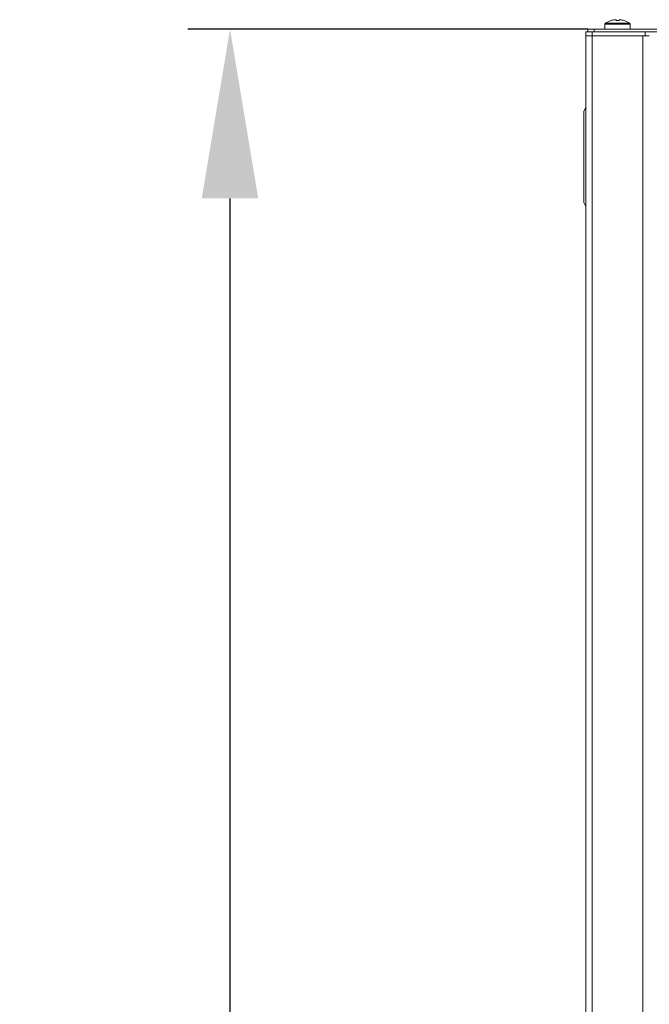
# Model space of a CAD drawing. Units: millimetres. Extents: x -117 to 116, y -24 to 146.
# Drawn here: x -44 to -29, y 46 to 69 of the extents above; entities that cross this region are included whole.
import ezdxf

# ---------------------------------------------------------------- set-up
doc = ezdxf.new("R2010")
doc.units = ezdxf.units.MM
doc.header["$PDSIZE"] = -1
doc.dimstyles.new('СПДС', dxfattribs={"dimtxt": 3, "dimasz": 4, "dimexe": 1, "dimexo": 0, "dimgap": 1.5, "dimtad": 1, "dimdec": 1, "dimlfac": 20, "dimzin": 0, "dimtxsty": 'Standard', "dimcen": 2.5, "dimazin": 0, "dimtfac": 1, "dimtdec": 1, "dimtmove": 0, "dimatfit": 3, "dimfxl": 0, "dimtzin": 0, "dimarcsym": 0})

# ---------------------------------------------------------------- blocks, each defined once
blk = doc.blocks.new('*D38')
at = {"color": 0, "lineweight": -2}
for p, q in [((-30.685, 68.879), (-40.141, 68.879)), ((-39.141, -12.081), (-39.141, 64.879)), ((-3.885, -16.081), (-40.141, -16.081))]:
    blk.add_line(p, q, dxfattribs=at)
at = {"color": 0}
for points in [[(-39.808, 64.879), (-38.474, 64.879), (-39.141, 68.879)], [(-39.808, -12.081), (-38.474, -12.081), (-39.141, -16.081)]]:
    blk.add_solid(points, dxfattribs=at)
at = {"layer": 'Defpoints', "color": 0}
for p in [(-39.141, 68.879), (-30.685, 68.879), (-3.885, -16.081)]:
    blk.add_point(p, dxfattribs=at)
at = {"color": 0, "insert": (-42.141, 26.399), "char_height": 3, "attachment_point": 5, "rotation": 90}
blk.add_mtext('1700', dxfattribs=at)

msp = doc.modelspace()

# ---------------------------------------------------------------- linework, layer by layer
at = {"color": 7, "linetype": 'Continuous', "lineweight": 18}
for p, q in [((-30.2853, 68.9956), (-30.2853, 68.8793)), ((-30.2853, 68.9956), (-29.6853, 68.9956)), ((-30.2739, 69.0176), (-29.6967, 69.0176)), ((-30.1399, 69.0835), (-30.1405, 69.0846)), ((-30.0522, 69.1035), (-30.0208, 69.1035)), ((-30.0208, 69.1035), (-30.0208, 69.0835)), ((-29.9498, 69.0835), (-29.9498, 69.1035)), ((-29.9498, 69.1035), (-29.9184, 69.1035)), ((-29.8301, 69.0846), (-29.8307, 69.0835)), ((-29.6853, 68.8793), (-29.6853, 68.9956)), ((-30.7353, 68.7193), (-30.7353, 68.8193)), ((-30.7353, 68.8193), (-30.5853, 68.8193)), ((-30.7353, -10.9807), (-30.7353, 68.7193)), ((-30.7353, 68.7193), (-30.5853, 68.7193)), ((-30.6853, 68.8193), (-30.6853, 68.8793)), ((-30.6853, 68.8793), (-30.5353, 68.8793)), ((-30.5853, 68.8193), (-30.5853, 68.7193)), ((-30.5853, 68.8193), (-29.3353, 68.8193)), ((-30.5853, -10.9807), (-30.5853, 68.7193)), ((-30.5853, 68.7193), (-29.3853, 68.7193)), ((-30.5853, 68.7193), (-29.3353, 68.7193)), ((-30.5353, 68.8793), (-30.5353, 68.8193)), ((-0.9353, 68.8793), (-30.5353, 68.8793)), ((-29.3853, -10.9807), (-29.3853, 68.7193)), ((-29.3353, 68.7193), (-29.3353, 68.8193)), ((-2.1353, 68.8193), (-29.3353, 68.8193)), ((-29.3353, 68.7193), (-29.2353, 68.7193)), ((-30.7353, 67.0343), (-30.7853, 66.9343)), ((-30.7853, 66.9343), (-30.7853, 64.7843)), ((-30.7853, 64.7843), (-30.7353, 64.6843))]:
    msp.add_line(p, q, dxfattribs=at)
for centre, radius, start, end in [((-30.2583, 68.9956), 0.027, 125.25153, 180), ((-29.9853, 68.6093), 0.5, 108.08194, 125.25153), ((-29.9853, 68.6093), 0.4987, 97.70666, 108.06049), ((-29.9853, 68.5321), 0.5525, 86.31612, 93.68388), ((-29.9853, 68.6093), 0.4987, 71.93951, 82.29334), ((-29.9853, 68.6093), 0.5, 54.74847, 71.91806), ((-29.7123, 68.9956), 0.027, 0, 54.74847)]:
    msp.add_arc(centre, radius, start, end, dxfattribs=at)

# ---------------------------------------------------------------- dimensions: what is measured, and where the dimension line sits
dim = msp.add_linear_dim(base=(-39.1409, 68.8793), p1=(-3.8853, -16.0807), p2=(-30.6853, 68.8793), angle=90, text='1700', dimstyle='СПДС')
dim.commit()
dim.dimension.update_dxf_attribs({"geometry": '*D38', "text_midpoint": (-42.1409, 26.3993)})

doc.saveas('drawing.dxf')
